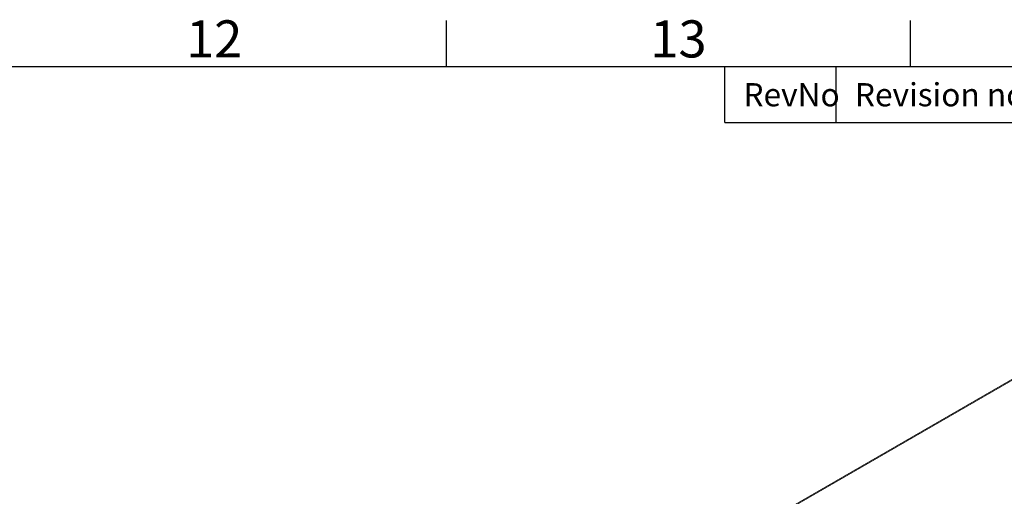
# Model space of a CAD drawing. Units: millimetres. Extents: x 63 to 8590, y 73 to 6123.
# Drawn here: x 5931 to 6991, y 5460 to 5974 of the extents above; entities that cross this region are included whole.
import ezdxf
from ezdxf.enums import TextEntityAlignment as Align

# ---------------------------------------------------------------- set-up
doc = ezdxf.new("R2010")
doc.units = ezdxf.units.MM
doc.header["$LTSCALE"] = 5
doc.layers.add('Title Block', color=7, linetype='Continuous')
doc.styles.add('ISO Proportional', font='ARIALN.TTF', dxfattribs={"width": 0.8})

# ---------------------------------------------------------------- blocks, each defined once
blk = doc.blocks.new('ISO A1 title block')
at = {"layer": 'Title Block'}
for p, q in [((620, 574), (620, 579)), ((670, 574), (670, 579)), ((820, 574), (20, 574)), ((650, 568), (650, 574)), ((662, 568), (662, 574)), ((650, 568), (820, 568))]:
    blk.add_line(p, q, dxfattribs=at)
at = {"layer": 'Title Block', "style": 'ISO Proportional'}
for s, p in [('12', (595, 576.5)), ('13', (645, 576.5))]:
    blk.add_text(s, height=4, dxfattribs=at).set_placement(p, align=Align.MIDDLE)
for s, p in [('RevNo', (652, 571)), ('Revision note', (664, 571))]:
    blk.add_text(s, height=2.5, dxfattribs=at).set_placement(p, align=Align.MIDDLE_LEFT)
at = {"layer": 'Title Block', "style": 'ISO Proportional', "flags": 8}
for tag, p in [('FILENAME', (747, 43)), ('DATE', (772, 43)), ('SCALE', (802, 43)), ('EDITION', (787, 23)), ('SHEET', (802, 23))]:
    blk.add_attdef(tag, text='', height=2.5, dxfattribs=at).set_placement(p, align=Align.MIDDLE_LEFT)
blk.add_attdef('DRAWING_NUMBER', text='', height=3, dxfattribs=at).set_placement((755, 25), align=Align.MIDDLE)

msp = doc.modelspace()

# ---------------------------------------------------------------- linework, layer by layer
at = {"color": 7, "linetype": 'Continuous', "lineweight": 18}
for p, q in [((7084.2, 5635.4), (6568.1, 5337.4)), ((6569.6, 5337.2), (7085.8, 5635.2))]:
    msp.add_line(p, q, dxfattribs=at)

# ---------------------------------------------------------------- block references
at = {"layer": 'Title Block', "xscale": 10, "yscale": 10, "zscale": 10}
msp.add_blockref('ISO A1 title block', (190.3, 183.2), dxfattribs=at)

doc.saveas('drawing.dxf')
